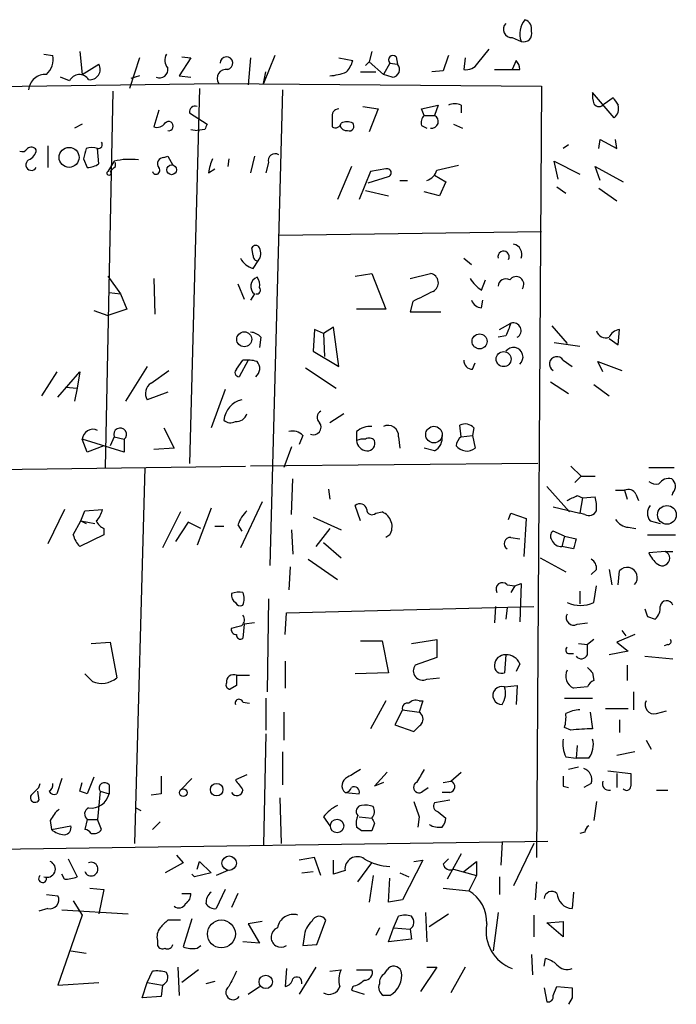
# Model space of a CAD drawing. Extents: x 0 to 739, y 338 to 1211.
# Drawn here: x 322 to 366, y 586 to 651 of the extents above; entities that cross this region are included whole.
import ezdxf

# ---------------------------------------------------------------- set-up
doc = ezdxf.new("R2010")
doc.units = 0
doc.header["$MEASUREMENT"] = 0
doc.layers.add('MAIN', color=5, linetype='CONTINUOUS')

msp = doc.modelspace()

# ---------------------------------------------------------------- linework, layer by layer
at = {"layer": 'MAIN'}
for p, q in [((354.7533, 649.8223), (355.346, 649.5683)), ((352.4673, 648.1289), (353.2293, 649.0603)), ((323.6807, 648.7216), (324.2733, 648.6369)), ((326.0513, 648.8909), (326.2207, 647.3669)), ((330.0307, 648.4676), (329.3533, 646.4356)), ((333.4173, 648.4676), (332.6553, 647.2823)), ((332.8247, 648.5523), (333.4173, 648.4676)), ((337.3967, 648.4676), (337.2273, 646.6896)), ((339.0053, 648.6369), (338.2433, 646.7743)), ((343.2387, 648.4676), (344.17, 648.2983)), ((345.44, 648.8909), (345.2707, 648.2136)), ((347.0487, 648.5523), (347.1333, 648.0443)), ((351.6207, 648.4676), (351.536, 647.7056)), ((326.2207, 647.3669), (327.3213, 648.0443)), ((345.0167, 647.9596), (345.2707, 648.2136)), ((345.2707, 648.2136), (346.202, 647.3669)), ((346.6253, 648.1289), (346.202, 647.3669)), ((346.6253, 648.1289), (347.1333, 648.0443)), ((355.0073, 648.2983), (354.7533, 647.7056)), ((325.374, 646.9436), (324.7813, 647.1976)), ((330.0307, 647.2823), (329.438, 647.1129)), ((332.6553, 647.2823), (333.4173, 647.1976)), ((338.2433, 646.7743), (338.4127, 647.5363)), ((344.678, 647.5363), (345.694, 647.5363)), ((346.7947, 647.1976), (346.202, 647.3669)), ((350.1813, 647.6209), (349.4193, 647.5363)), ((353.568, 647.7056), (355.2613, 647.7056)), ((255.4393, 645.6736), (335.28, 646.7743)), ((335.28, 646.7743), (356.7007, 646.6049)), ((356.7007, 646.6049), (356.362, 595.3816)), ((328.2527, 646.2663), (327.7447, 621.2896)), ((334.01, 646.4356), (333.3327, 621.5436)), ((339.5133, 646.3509), (338.6667, 614.7703)), ((361.5267, 644.4883), (360.0873, 646.1816)), ((360.8493, 645.4196), (361.442, 645.8429)), ((344.8473, 645.2503), (345.8633, 645.0809)), ((348.742, 645.0809), (349.8427, 645.3349)), ((349.8427, 645.3349), (349.5887, 644.6576)), ((351.3667, 645.3349), (351.3667, 644.8269)), ((331.3007, 644.9963), (330.962, 643.8956)), ((333.3327, 644.8269), (334.518, 644.0649)), ((342.8153, 644.4883), (342.8153, 643.8956)), ((345.8633, 645.0809), (345.2707, 643.5569)), ((348.9113, 644.6576), (348.742, 645.0809)), ((348.9113, 644.6576), (349.5887, 644.6576)), ((326.2207, 644.0649), (325.7127, 643.8109)), ((348.742, 643.9803), (349.0807, 643.8109)), ((350.8587, 644.0649), (351.4513, 643.8109)), ((333.4173, 643.7263), (333.8407, 643.6416)), ((334.3487, 643.7263), (333.8407, 643.6416)), ((323.9347, 642.6256), (323.9347, 641.1863)), ((358.4787, 642.7103), (358.14, 642.4563)), ((360.5107, 642.4563), (360.5953, 643.0489)), ((360.5953, 643.0489), (361.696, 642.4563)), ((361.696, 642.4563), (361.6113, 643.0489)), ((327.3213, 641.4403), (327.2367, 642.4563)), ((331.6393, 641.8636), (331.8933, 641.9483)), ((331.8933, 641.9483), (332.232, 641.3556)), ((337.6507, 641.9483), (337.3967, 640.8476)), ((326.3053, 641.7789), (326.5593, 641.1863)), ((328.3373, 641.6096), (327.914, 640.9323)), ((328.422, 641.2709), (328.422, 641.5249)), ((335.9573, 641.7789), (335.8727, 641.2709)), ((338.582, 641.5249), (338.4127, 640.8476)), ((344.0853, 641.2709), (343.154, 639.0696)), ((349.758, 641.0169), (351.1973, 641.3556)), ((357.8013, 640.4243), (357.5473, 641.6096)), ((357.5473, 641.6096), (359.2407, 640.7629)), ((360.5953, 640.3396), (360.2567, 641.2709)), ((360.2567, 641.2709), (362.1193, 640.2549)), ((334.6027, 640.8476), (335.026, 641.1016)), ((345.3553, 640.9323), (344.5933, 639.0696)), ((345.186, 640.1703), (346.5407, 640.5936)), ((346.3713, 641.1016), (345.3553, 640.9323)), ((349.5887, 640.6783), (350.3507, 640.2549)), ((347.3027, 640.3396), (347.8107, 640.3396)), ((350.3507, 640.2549), (349.9273, 639.3236)), ((357.7167, 639.9163), (358.3093, 639.4929)), ((345.0167, 639.6623), (346.5407, 639.3236)), ((349.9273, 639.3236), (348.9113, 639.5776)), ((360.5107, 639.8316), (361.696, 638.9849)), ((339.2593, 636.6989), (356.7007, 636.9529)), ((337.566, 635.3443), (337.4813, 635.8523)), ((337.566, 634.4976), (337.9047, 635.0056)), ((351.536, 635.1749), (352.044, 634.7516)), ((344.3393, 633.9896), (345.44, 634.1589)), ((345.44, 634.1589), (346.3713, 631.7883)), ((347.98, 633.8203), (349.3347, 634.1589)), ((327.914, 633.9896), (328.7607, 632.8043)), ((330.962, 633.8203), (331.0467, 631.4496)), ((336.55, 633.4816), (336.9733, 632.4656)), ((352.7213, 633.0583), (352.9753, 633.7356)), ((327.9987, 632.8889), (328.7607, 632.8043)), ((328.7607, 632.8043), (329.184, 631.7883)), ((337.6507, 632.8043), (337.3967, 632.3809)), ((348.1493, 632.2963), (347.98, 631.6189)), ((352.7213, 631.8729), (352.806, 632.3809)), ((326.9827, 631.7036), (327.914, 631.3649)), ((329.184, 631.7883), (327.914, 631.3649)), ((346.3713, 631.7883), (344.424, 631.7883)), ((347.98, 631.6189), (350.012, 631.6189)), ((353.9067, 630.4336), (354.6687, 630.8569)), ((341.63, 630.4336), (341.5453, 628.9943)), ((342.2227, 630.1796), (341.63, 630.4336)), ((342.9, 630.6029), (342.2227, 630.1796)), ((342.2227, 630.1796), (342.3073, 628.6556)), ((343.2387, 627.9783), (342.9, 630.6029)), ((357.378, 630.6876), (358.394, 629.5023)), ((361.7807, 629.4176), (361.8653, 630.4336)), ((338.074, 629.9256), (337.9893, 629.2483)), ((354.33, 630.0103), (353.822, 629.9256)), ((357.5473, 629.5869), (359.2407, 629.3329)), ((361.188, 629.8409), (361.7807, 629.4176)), ((341.5453, 628.9943), (343.2387, 627.9783)), ((336.4653, 627.8089), (336.8887, 628.4016)), ((337.2273, 628.4016), (336.6347, 627.3009)), ((352.1287, 627.8089), (352.298, 628.2323)), ((358.14, 628.4016), (358.7327, 627.9783)), ((360.7647, 627.6396), (360.426, 628.3169)), ((360.426, 628.3169), (362.0347, 627.7243)), ((324.5273, 627.6396), (323.5113, 626.0309)), ((324.612, 625.9463), (326.0513, 627.6396)), ((326.0513, 627.6396), (325.882, 626.5389)), ((330.5387, 627.9783), (329.0993, 625.6923)), ((330.7927, 626.8776), (331.978, 627.7243)), ((341.0373, 627.8936), (343.0693, 626.5389)), ((357.2933, 626.9623), (358.4787, 626.2003)), ((325.12, 626.6236), (325.882, 626.5389)), ((325.882, 626.5389), (325.7127, 625.6923)), ((331.8933, 626.2849), (330.5387, 625.7769)), ((335.7033, 626.4543), (334.772, 623.9143)), ((360.172, 626.7929), (361.188, 626.0309)), ((343.5773, 624.8456), (342.646, 624.2529)), ((331.6393, 623.9143), (332.3167, 622.5596)), ((344.424, 623.6603), (344.424, 623.0676)), ((351.3667, 623.3216), (351.282, 624.0836)), ((352.2133, 623.9143), (352.1287, 623.4063)), ((326.5593, 622.3056), (326.2207, 623.1523)), ((329.0147, 622.3056), (326.2207, 623.1523)), ((328.3373, 623.3216), (328.0833, 622.7289)), ((328.3373, 623.3216), (329.0147, 623.1523)), ((329.0147, 623.1523), (329.0147, 622.3056)), ((340.868, 623.4063), (340.614, 622.8136)), ((347.218, 623.3216), (347.3027, 622.5596)), ((351.3667, 623.3216), (352.1287, 623.4063)), ((352.1287, 623.4063), (352.298, 622.5596)), ((327.66, 622.7289), (326.5593, 622.3056)), ((332.3167, 622.5596), (330.962, 622.4749)), ((340.106, 622.6443), (339.598, 621.2896)), ((349.5887, 622.3903), (348.9113, 622.5596)), ((305.562, 620.9509), (337.058, 621.3743)), ((330.3693, 621.2896), (329.692, 596.3129)), ((356.4467, 621.5436), (337.3967, 621.3743)), ((358.648, 621.3743), (359.3253, 620.6969)), ((363.8127, 621.2896), (365.506, 621.2896)), ((340.106, 618.1569), (340.1907, 620.5276)), ((359.3253, 620.6969), (358.902, 620.2736)), ((359.3253, 620.6969), (360.2567, 620.6969)), ((342.5613, 619.8503), (342.646, 619.1729)), ((357.0393, 620.0196), (358.5633, 618.3263)), ((361.6113, 619.7656), (362.204, 619.7656)), ((362.204, 619.7656), (362.3733, 619.1729)), ((338.1587, 619.0036), (336.7193, 615.9556)), ((359.0713, 619.4269), (359.41, 619.2576)), ((359.41, 619.2576), (359.2407, 618.2416)), ((359.41, 619.2576), (360.2567, 619.3423)), ((362.966, 619.5116), (363.1353, 619.0883)), ((365.4213, 619.5963), (365.3367, 619.4269)), ((325.0353, 618.4956), (323.9347, 616.2096)), ((326.136, 617.7336), (326.39, 618.4109)), ((326.39, 618.4109), (327.5753, 618.4956)), ((334.772, 618.5803), (333.8407, 616.1249)), ((344.678, 617.7336), (344.3393, 618.7496)), ((357.4627, 618.6649), (359.2407, 618.2416)), ((325.628, 616.8023), (326.136, 617.7336)), ((326.136, 617.7336), (327.0673, 617.5643)), ((326.136, 617.7336), (326.4747, 617.5643)), ((332.74, 618.3263), (331.5547, 615.9556)), ((341.5453, 617.9876), (343.408, 617.1409)), ((345.694, 618.2416), (346.1173, 618.3263)), ((354.4993, 617.8183), (354.6687, 618.2416)), ((354.6687, 618.2416), (355.6847, 617.9029)), ((355.6847, 617.9029), (355.5153, 615.3629)), ((359.5793, 618.1569), (359.2407, 618.2416)), ((363.8973, 617.7336), (364.5747, 617.5643)), ((327.66, 617.2256), (327.66, 616.8023)), ((333.248, 617.6489), (332.4013, 616.3789)), ((334.0947, 617.2256), (333.248, 617.6489)), ((335.026, 617.3949), (335.6187, 617.3949)), ((336.55, 617.4796), (336.804, 617.0563)), ((340.106, 617.1409), (340.1907, 615.5323)), ((342.646, 617.2256), (341.7147, 616.0403)), ((358.2247, 616.7176), (357.4627, 617.0563)), ((362.458, 617.3103), (362.966, 617.2256)), ((327.66, 616.8023), (326.0513, 616.0403)), ((346.6253, 616.8023), (346.3713, 616.6329)), ((354.6687, 616.6329), (355.2613, 616.5483)), ((358.2247, 616.7176), (358.0553, 616.0403)), ((358.2247, 616.7176), (358.9867, 616.5483)), ((363.728, 616.8023), (365.5907, 616.8023)), ((342.2227, 616.2943), (343.408, 615.2783)), ((358.8173, 615.8709), (358.0553, 616.0403)), ((341.2067, 615.1936), (343.154, 613.8389)), ((356.616, 615.2783), (358.3093, 614.3469)), ((364.9133, 615.7016), (363.8127, 615.6169)), ((364.9133, 615.7016), (365.4213, 615.7016)), ((340.0213, 614.6856), (339.9367, 613.1616)), ((360.3413, 614.5163), (360.0027, 614.1776)), ((361.188, 614.5163), (361.3573, 613.5003)), ((361.7807, 613.5003), (361.8653, 614.4316)), ((354.4147, 613.5003), (354.9227, 613.4156)), ((354.9227, 613.4156), (354.6687, 612.9923)), ((354.9227, 613.4156), (355.346, 613.5849)), ((355.346, 613.5849), (355.2613, 611.0449)), ((360.172, 612.3149), (360.3413, 613.4156)), ((338.582, 612.5689), (338.4973, 606.3883)), ((359.2407, 613.0769), (359.2407, 612.2303)), ((339.7673, 611.6376), (356.1927, 612.0609)), ((353.6527, 612.0609), (353.568, 610.9603)), ((354.4147, 611.9763), (354.33, 611.2143)), ((339.6827, 610.1983), (339.7673, 611.6376)), ((363.728, 611.3836), (364.236, 611.2143)), ((336.9733, 610.8756), (336.8887, 609.9443)), ((337.6507, 610.9603), (336.9733, 610.8756)), ((359.0713, 610.8756), (359.7487, 610.9603)), ((348.0647, 609.6056), (349.758, 609.8596)), ((349.758, 609.8596), (349.758, 608.6743)), ((360.172, 609.8596), (359.7487, 609.5209)), ((362.8813, 610.1983), (361.696, 609.6903)), ((362.0347, 610.4523), (362.2887, 610.1136)), ((326.8133, 609.6056), (328.0833, 609.6903)), ((328.0833, 609.6903), (328.5067, 607.3196)), ((344.678, 609.7749), (346.1173, 609.7749)), ((346.1173, 609.7749), (346.5407, 607.6583)), ((359.156, 609.6056), (359.7487, 609.5209)), ((359.7487, 608.8436), (359.7487, 609.5209)), ((361.696, 609.6903), (362.458, 609.0976)), ((365.0827, 609.5209), (364.8287, 609.4363)), ((349.758, 608.6743), (348.3187, 608.1663)), ((354.33, 608.8436), (354.2453, 607.6583)), ((358.4787, 608.9283), (358.8173, 608.9283)), ((362.458, 609.0976), (361.188, 608.8436)), ((363.5587, 608.7589), (365.4213, 608.5896)), ((339.6827, 608.4203), (339.6827, 606.6423)), ((355.2613, 608.2509), (355.0073, 607.7429)), ((362.3733, 608.1663), (362.3733, 607.1503)), ((326.898, 607.0656), (326.39, 607.5736)), ((336.4653, 607.4889), (337.312, 607.4889)), ((346.5407, 607.6583), (344.3393, 607.5736)), ((349.0807, 607.2349), (349.9273, 607.3196)), ((360.0873, 607.6583), (360.172, 607.1503)), ((336.4653, 606.8116), (336.042, 606.5576)), ((354.2453, 606.7269), (355.092, 606.8116)), ((355.092, 606.8116), (355.0073, 605.5416)), ((359.7487, 606.7269), (358.8173, 606.6423)), ((338.4127, 605.9649), (338.4127, 603.8483)), ((358.2247, 605.9649), (360.0873, 605.9649)), ((362.7967, 606.3883), (362.7967, 605.2029)), ((336.8887, 605.7109), (337.312, 605.6263)), ((346.3713, 605.7956), (345.3553, 603.9329)), ((348.5727, 605.7956), (348.8267, 605.7956)), ((348.8267, 605.7956), (348.5727, 605.0336)), ((360.934, 605.2876), (362.458, 605.2876)), ((339.598, 605.0336), (339.598, 603.1709)), ((347.472, 605.2029), (346.964, 604.1869)), ((347.472, 605.2029), (348.5727, 605.0336)), ((359.918, 605.0336), (360.0873, 603.9329)), ((364.3207, 604.9489), (364.998, 605.1183)), ((346.964, 604.1869), (348.234, 603.7636)), ((358.648, 603.8483), (358.2247, 604.0176)), ((361.8653, 604.5256), (361.8653, 603.6789)), ((338.4127, 603.5943), (338.2433, 596.2283)), ((359.0713, 602.8323), (358.9867, 601.9856)), ((363.6433, 603.1709), (363.982, 602.5783)), ((339.5133, 602.4089), (339.5133, 600.2076)), ((358.3093, 602.0703), (358.9867, 601.9856)), ((362.8813, 602.4089), (361.696, 602.1549)), ((359.156, 601.3929), (358.4787, 601.2236)), ((359.8333, 601.9856), (358.9867, 601.9856)), ((326.9827, 600.7156), (326.5593, 599.6149)), ((337.1427, 600.8849), (336.3807, 600.5463)), ((345.6093, 600.1229), (346.456, 601.0543)), ((350.6893, 600.4616), (351.3667, 601.0543)), ((361.1033, 601.1389), (362.6273, 600.9696)), ((361.696, 600.9696), (361.696, 600.0383)), ((323.342, 600.0383), (323.4267, 600.2923)), ((324.866, 600.6309), (324.5273, 599.6149)), ((326.0513, 599.7843), (326.2207, 600.3769)), ((327.9987, 600.2076), (327.9987, 599.6149)), ((333.502, 600.6309), (332.74, 599.8689)), ((346.202, 600.3769), (345.6093, 600.1229)), ((348.8267, 599.7843), (349.1653, 600.0383)), ((350.1813, 600.3769), (350.6893, 600.4616)), ((358.14, 600.1229), (358.4787, 600.0383)), ((360.0027, 600.2923), (359.4947, 600.0383)), ((323.2573, 599.7843), (323.342, 599.1916)), ((327.406, 599.7843), (327.2367, 597.9216)), ((327.406, 599.7843), (327.9987, 599.6149)), ((331.47, 599.6149), (330.7927, 599.5303)), ((343.662, 599.6996), (344.5933, 599.6149)), ((350.6047, 599.6996), (350.0967, 599.6996)), ((364.3207, 599.8689), (365.0827, 599.8689)), ((339.344, 599.3609), (339.4287, 596.3129)), ((350.6047, 599.1916), (349.5887, 599.0223)), ((360.3413, 599.1069), (360.172, 597.8369)), ((329.7767, 598.6836), (330.1153, 598.5143)), ((342.2227, 598.0909), (342.646, 597.4983)), ((344.5933, 598.0909), (345.44, 598.0063)), ((348.5727, 598.0909), (348.488, 597.4136)), ((349.8427, 598.4296), (350.3507, 598.0063)), ((324.104, 597.8369), (324.1887, 597.2443)), ((324.1887, 597.2443), (325.4587, 597.4983)), ((326.5593, 597.9216), (326.39, 597.2443)), ((326.5593, 597.9216), (327.2367, 597.9216)), ((327.4907, 597.2443), (327.2367, 597.9216)), ((331.3853, 597.7523), (330.8773, 597.2443)), ((345.6093, 597.6676), (345.44, 597.1596)), ((344.7627, 597.1596), (344.424, 597.4136)), ((359.5793, 597.0749), (359.2407, 596.9903)), ((294.7247, 595.5509), (357.124, 596.4823)), ((354.076, 596.3976), (353.9913, 594.8736)), ((356.1927, 596.3129), (354.838, 593.5189)), ((332.486, 595.5509), (332.9093, 595.0429)), ((351.3667, 595.6356), (350.4353, 593.9423)), ((325.2893, 595.2969), (325.882, 594.1116)), ((332.9093, 595.0429), (331.724, 594.3656)), ((333.8407, 594.6196), (334.01, 595.1276)), ((334.01, 595.1276), (334.772, 594.3656)), ((341.63, 595.3816), (340.614, 595.2123)), ((342.0533, 594.1963), (341.63, 595.3816)), ((342.9, 594.2809), (342.9, 595.2123)), ((344.5087, 593.7729), (345.44, 595.0429)), ((348.8267, 595.2123), (347.472, 592.5876)), ((348.234, 595.1276), (348.8267, 595.2123)), ((350.1813, 594.9583), (350.52, 595.2969)), ((351.536, 594.4503), (352.3827, 595.1276)), ((352.3827, 595.1276), (352.3827, 594.1963)), ((325.0353, 593.9423), (324.866, 594.2809)), ((333.6713, 594.1116), (333.502, 594.2809)), ((334.772, 594.3656), (333.6713, 594.1116)), ((335.8727, 594.5349), (335.1107, 594.1963)), ((340.7833, 594.3656), (341.5453, 594.4503)), ((343.662, 594.5349), (342.9, 594.2809)), ((345.5247, 594.1963), (345.2707, 592.4183)), ((347.3027, 594.3656), (347.8953, 594.1116)), ((350.8587, 594.6196), (352.3827, 594.1963)), ((352.3827, 594.1963), (351.8747, 593.1803)), ((346.5407, 592.4183), (346.6253, 594.0269)), ((353.9067, 594.1116), (353.9067, 592.9263)), ((356.362, 593.7729), (356.2773, 592.5876)), ((323.85, 592.9263), (324.612, 592.8416)), ((326.7287, 593.3496), (327.66, 593.2649)), ((327.66, 593.2649), (327.3213, 591.6563)), ((332.8247, 593.0109), (333.4173, 593.0109)), ((335.7033, 593.2649), (335.1107, 591.9949)), ((336.55, 593.0109), (336.1267, 592.0796)), ((350.1813, 593.3496), (351.8747, 593.1803)), ((358.8173, 593.0956), (358.7327, 591.9949)), ((325.628, 592.5029), (326.2207, 591.5716)), ((347.472, 592.5876), (346.5407, 592.4183)), ((323.9347, 591.9949), (323.342, 591.8256)), ((326.2207, 591.5716), (324.612, 586.9149)), ((324.866, 591.9103), (329.2687, 591.6563)), ((348.996, 591.7409), (349.0807, 589.7936)), ((349.25, 590.8096), (350.52, 591.6563)), ((353.822, 591.7409), (353.4833, 589.2009)), ((356.1927, 591.5716), (356.1927, 590.1323)), ((332.74, 591.2329), (331.8933, 591.2329)), ((333.502, 591.3176), (332.9093, 589.4549)), ((338.1587, 591.1483), (337.2273, 590.9789)), ((337.2273, 590.9789), (337.9893, 589.7089)), ((341.7993, 589.6243), (342.392, 591.2329)), ((346.8793, 590.7249), (347.218, 591.4869)), ((357.0393, 591.0636), (358.14, 591.1483)), ((358.14, 590.1323), (357.0393, 591.0636)), ((358.14, 591.1483), (358.14, 590.1323)), ((345.948, 590.7249), (345.694, 590.2169)), ((346.5407, 589.7936), (346.8793, 590.7249)), ((346.8793, 590.7249), (347.98, 590.6403)), ((347.98, 590.6403), (348.0647, 589.9629)), ((331.216, 589.8783), (331.216, 589.5396)), ((337.9893, 589.7089), (336.8887, 589.7936)), ((340.9527, 590.1323), (340.868, 589.5396)), ((340.868, 589.5396), (341.7993, 589.6243)), ((348.0647, 589.9629), (346.5407, 589.7936)), ((325.4587, 589.2009), (326.4747, 589.0316)), ((333.8407, 589.3703), (334.0947, 589.5396)), ((356.0233, 588.9469), (356.108, 587.5923)), ((356.87, 588.1849), (356.9547, 588.6929)), ((330.5387, 587.0843), (330.8773, 587.8463)), ((332.5707, 588.1003), (332.6553, 586.2376)), ((333.9253, 587.9309), (332.8247, 587.0843)), ((339.7673, 588.0156), (339.6827, 586.8303)), ((341.7147, 588.1003), (340.614, 586.3223)), ((342.646, 587.8463), (343.408, 587.9309)), ((344.424, 587.9309), (345.44, 587.9309)), ((346.2867, 587.6769), (346.456, 587.9309)), ((349.758, 588.1003), (348.6573, 586.4916)), ((349.0807, 588.1003), (349.758, 588.1003)), ((351.6207, 588.1003), (350.6893, 586.4069)), ((324.612, 586.9149), (327.3213, 587.0843)), ((330.2, 586.0683), (330.5387, 587.0843)), ((330.5387, 587.0843), (331.5547, 586.9149)), ((335.026, 587.1689), (334.4333, 586.9996)), ((331.5547, 586.9149), (331.47, 586.1529)), ((337.2273, 586.3223), (337.9893, 586.8303)), ((344.17, 586.8303), (344.0853, 586.5763)), ((344.0853, 586.5763), (344.932, 586.3223)), ((356.87, 586.7456), (357.0393, 585.8143)), ((357.4627, 586.2376), (357.7167, 586.8303)), ((357.7167, 586.8303), (358.7327, 586.7456)), ((331.47, 586.1529), (330.2, 586.0683)), ((346.6253, 586.2376), (346.202, 586.2376)), ((358.7327, 586.0683), (358.4787, 585.6449))]:
    msp.add_line(p, q, dxfattribs=at)
for centre, radius in [((325.3499, 641.8688), 0.6635), ((332.1523, 641.0419), 0.3237), ((336.9718, 629.7901), 0.4981), ((352.5865, 629.6538), 0.4981), ((354.1825, 628.4755), 0.4984), ((349.5623, 623.465), 0.5515), ((365.0202, 618.1356), 0.6208), ((335.1427, 599.8952), 0.4148), ((332.9247, 599.692), 0.2558), ((343.1328, 597.4817), 0.4472), ((335.9715, 595.0145), 0.4768), ((335.4574, 590.3172), 0.9246), ((338.398, 587.1348), 0.4453)]:
    msp.add_circle(centre, radius, dxfattribs=at)
for centre, radius, start, end in [((354.706, 650.3627), 0.5424, 133.886948, 275.002223), ((356.667, 650.0772), 1.4156, 138.912304, 201.068603), ((355.4125, 650.4049), 0.6312, 345.382563, 72.719079), ((355.5238, 650.0678), 0.5302, 250.40651, 19.59349), ((322.8344, 648.411), 1.4565, 314.207251, 8.922318), ((332.5234, 648.317), 0.8213, 150.485294, 219.892219), ((335.7896, 648.1223), 0.4249, 281.278199, 179.110092), ((346.837, 648.3406), 0.2994, 45, 225), ((604.3579, 563.4515), 267.7503, 161.448775, 161.677951), ((326.7286, 647.7056), 0.6826, 262.88019, 29.745922), ((331.3641, 647.6844), 0.5397, 244.441701, 11.316179), ((342.5424, 648.7039), 1.6774, 315.886457, 346.006836), ((346.7858, 647.6922), 0.4947, 271.030888, 45.376725), ((351.7195, 648.538), 0.8524, 257.56816, 331.318192), ((354.3052, 647.6466), 0.9579, 3.531189, 42.867946), ((323.7653, 646.2663), 1.1039, 85.599304, 175.604479), ((326.0314, 646.6498), 0.7201, 31.71019, 155.919555), ((335.776, 647.1129), 0.6006, 80.73374, 214.319841), ((342.3769, 650.9605), 3.688, 274.184349, 291.80314), ((361.6555, 645.9702), 1.5824, 172.322568, 200.362373), ((488.6228, 730.2715), 152.6537, 213.578079, 213.807241), ((333.7137, 644.8862), 0.3856, 70.770959, 188.846709), ((350.9433, 644.3618), 1.0612, 66.485935, 113.509114), ((360.5107, 645.6525), 0.411, 214.513548, 325.478552), ((361.0032, 645.1068), 0.8103, 310.244663, 16.350433), ((343.2492, 644.6258), 0.4552, 91.321685, 197.583059), ((349.3345, 644.192), 0.6292, 132.268789, 199.661787), ((349.4011, 644.2524), 0.4465, 261.447025, 65.156748), ((331.1736, 644.5307), 0.6694, 251.573171, 325.301058), ((331.9506, 643.9429), 0.3067, 259.232306, 137.629553), ((419.0733, 601.5756), 94.6305, 153.32033, 153.54954), ((343.027, 644.2202), 0.3875, 236.88812, 349.502061), ((343.7636, 644.0903), 0.4538, 194.027058, 278.580088), ((343.789, 643.3455), 0.8898, 64.647392, 115.352608), ((343.9372, 643.9379), 0.3147, 250.332702, 42.282263), ((322.834, 642.1176), 0.4234, 36.867191, 126.867191), ((327.2931, 642.7103), 0.2602, 257.480746, 40.589353), ((322.2413, 642.6256), 0.3787, 243.441716, 333.441716), ((322.3622, 642.4504), 0.8143, 291.805329, 354.446932), ((495.7399, 599.7676), 174.5653, 165.845177, 166.07436), ((326.8557, 641.216), 1.2975, 72.923893, 107.076107), ((331.6393, 641.4403), 0.4233, 90, 216.875312), ((339.0053, 641.666), 0.4462, 55.305659, 198.434949), ((322.8522, 641.3738), 0.3713, 120.328633, 329.671367), ((326.4753, 642.7084), 1.5244, 273.158773, 303.708832), ((243.6152, 725.7641), 119.7134, 314.876914, 315.106131), ((329.3534, 637.6303), 4.107, 81.703775, 104.324187), ((338.4523, 640.298), 3.8886, 157.614976, 171.874899), ((327.9986, 640.8194), 0.1411, 126.84553, 53.121983), ((331.1237, 641.0015), 0.2559, 195.687087, 46.235041), ((346.456, 640.8476), 0.2678, 288.441716, 108.441716), ((348.7843, 641.3133), 1.0178, 286.930557, 343.069443), ((337.7353, 635.7464), 0.2752, 22.632677, 157.367323), ((354.7135, 635.4342), 0.6835, 337.70831, 79.50547), ((337.8624, 635.302), 0.2994, 171.878017, 278.121983), ((337.2819, 635.4954), 0.7923, 321.81678, 26.772023), ((354.1788, 635.2778), 0.3713, 329.671367, 196.087395), ((337.8767, 635.7539), 1.2941, 206.576931, 256.108716), ((349.2218, 633.538), 0.6311, 296.565051, 79.694341), ((338.0291, 633.3094), 0.6311, 109.347883, 233.160969), ((337.2275, 633.397), 0.7804, 347.463229, 40.603684), ((354.033, 635.132), 2.4537, 212.315026, 237.684974), ((354.33, 633.2954), 0.5083, 60.014605, 178.094603), ((355.0073, 633.4392), 0.5155, 325.017997, 144.99341), ((337.7918, 633.0582), 0.2601, 257.454468, 40.620402), ((518.1565, 293.9502), 378.6562, 116.448768, 116.677944), ((352.8001, 632.6834), 0.8144, 201.805329, 264.446932), ((566.1578, 545.7552), 227.9692, 158.080499, 158.309672), ((354.8253, 630.3662), 0.5151, 301.186978, 107.699751), ((337.3328, 629.29), 0.9764, 40.614024, 86.247599), ((360.9763, 630.5606), 0.6694, 198.437656, 288.437656), ((361.9438, 629.6235), 0.8139, 95.534773, 158.212969), ((354.8366, 628.616), 0.6323, 312.198712, 143.249721), ((337.1428, 626.0329), 2.3823, 73.485048, 96.122934), ((337.306, 627.8482), 0.6956, 308.1105, 42.360677), ((352.1146, 628.3875), 0.5788, 178.604026, 271.395974), ((357.7167, 628.1476), 0.4937, 30.965747, 239.034253), ((336.6408, 627.5852), 0.2844, 128.11535, 268.770838), ((331.2011, 626.2037), 0.788, 121.216895, 212.794642), ((337.1622, 624.2676), 1.5512, 103.35092, 174.276544), ((342.2535, 624.607), 0.4544, 116.142108, 231.190538), ((336.0541, 624.8696), 0.6242, 225.772379, 301.546171), ((336.4593, 625.0452), 0.712, 263.661586, 343.718549), ((341.5684, 623.9528), 0.5003, 247.386301, 36.858445), ((326.9287, 623.1057), 0.7095, 64.2728, 176.234269), ((328.7347, 623.4718), 0.4248, 311.230331, 200.704422), ((340.1905, 622.7567), 0.9386, 43.795632, 105.688804), ((345.334, 622.6233), 1.3797, 85.59365, 131.267966), ((346.5182, 623.3725), 0.7017, 355.839914, 116.784154), ((351.6363, 623.3862), 0.7822, 42.46635, 116.931928), ((344.8475, 622.2201), 0.9474, 79.712462, 116.551528), ((345.1436, 623.1099), 0.7208, 183.364127, 266.635873), ((345.2707, 622.8137), 0.4233, 36.864482, 126.875312), ((345.1497, 622.8831), 0.4952, 264.390726, 21.872304), ((349.1653, 623.237), 0.9467, 296.567758, 10.30214), ((351.8887, 622.6302), 0.8663, 127.052435, 173.458233), ((351.7467, 623.2724), 0.9011, 217.097538, 307.719397), ((364.3208, 620.9512), 0.7808, 229.404277, 282.514482), ((365.1391, 619.7939), 0.7598, 74.926751, 148.678028), ((364.9496, 620.0229), 0.6361, 317.874175, 52.512144), ((362.458, 619.2575), 0.5681, 26.574073, 116.56054), ((274.0927, 788.5626), 189.2835, 296.447048, 296.676258), ((357.9699, 618.665), 2.385, 353.883985, 16.498134), ((325.9499, 618.9), 1.675, 315.863544, 346.028469), ((339.0177, 616.5634), 2.6323, 135.423265, 159.631202), ((344.6544, 618.425), 0.4524, 8.977235, 134.149179), ((345.4511, 618.4933), 0.3498, 179.623275, 313.980692), ((359.8333, 618.665), 0.568, 243.43946, 333.425927), ((364.5748, 618.2416), 0.8468, 143.136869, 216.863132), ((328.1258, 618.1994), 1.0795, 205.563296, 244.436704), ((345.7362, 617.3526), 1.0456, 328.244957, 68.62494), ((362.5424, 618.4106), 1.1035, 212.461635, 265.613639), ((357.6896, 616.7215), 0.4044, 124.126202, 219.613322), ((327.2556, 617.2079), 1.6774, 193.993164, 224.113543), ((354.6263, 616.2237), 0.4114, 84.084305, 239.045798), ((357.9886, 616.6871), 0.6502, 200.104314, 275.887705), ((528.2519, 573.8596), 174.5653, 165.845177, 166.07436), ((359.6638, 614.6009), 0.6827, 352.88227, 60.239505), ((365.6343, 616.4221), 1.9916, 203.846818, 231.896418), ((364.7046, 615.2511), 0.4965, 232.931632, 65.143454), ((362.3734, 613.9659), 0.6824, 317.488521, 137.494195), ((354.1049, 613.2078), 0.4261, 43.354733, 210.380326), ((336.6979, 612.8016), 0.5809, 169.486973, 236.906258), ((336.6773, 611.4241), 1.5824, 82.322568, 110.362373), ((335.9144, 612.569), 1.0623, 336.511757, 23.483296), ((336.7194, 612.4844), 0.3787, 206.585347, 296.551521), ((359.283, 614.3054), 2.18, 245.933437, 294.066564), ((490.6507, 653.9651), 133.8752, 198.317001, 198.54617), ((363.5892, 611.9641), 0.9902, 310.782042, 5.60984), ((365.0083, 612.0004), 0.4378, 19.370341, 172.05683), ((336.5075, 611.172), 0.4829, 307.883309, 37.85729), ((358.8315, 611.3131), 0.4989, 151.272223, 298.727777), ((336.4307, 610.5177), 0.3213, 161.130787, 276.182635), ((294.1359, 780.0489), 174.5533, 283.919686, 284.148845), ((336.7193, 610.1419), 0.2603, 167.480746, 310.60607), ((365.0827, 609.7326), 0.2116, 270, 36.875312), ((358.5421, 609.1611), 0.2413, 127.862488, 254.765709), ((354.2877, 608.1239), 0.7209, 86.636339, 176.628406), ((354.3787, 607.8921), 0.9527, 22.123029, 92.929976), ((359.3419, 609.0331), 0.4487, 217.666685, 335.022443), ((348.8014, 607.7838), 0.6159, 141.606074, 296.968624), ((354.0608, 608.1179), 0.4952, 174.390726, 291.872304), ((444.5679, 692.4775), 119.7133, 224.885409, 225.114592), ((327.4907, 608.5332), 1.5827, 248.008354, 309.93535), ((336.2732, 607.0395), 0.4887, 66.855286, 186.88654), ((505.8152, 607.1502), 169.3502, 179.885409, 180.114558), ((359.1612, 607.4334), 0.8626, 152.805154, 246.504877), ((336.0561, 606.8539), 0.2966, 154.652905, 267.275527), ((354.0726, 606.1468), 0.6052, 73.421348, 270.321883), ((352.9757, 606.3035), 1.3383, 325.299431, 18.443072), ((360.4686, 606.4305), 0.7785, 112.394546, 157.621866), ((336.6347, 605.6263), 0.2678, 18.421413, 198.441716), ((347.7966, 605.3017), 0.3393, 73.087238, 196.928918), ((348.361, 605.2029), 0.6294, 70.344339, 137.723862), ((364.1624, 605.5166), 0.5893, 151.743362, 285.580834), ((348.3165, 604.5769), 0.5237, 324.340227, 60.708405), ((355.9381, 604.6948), 2.3848, 343.502805, 6.116527), ((359.4101, 602.7471), 2.4616, 93.945987, 116.562969), ((221.488, 731.0176), 179.6055, 314.885409, 315.114591), ((360.4949, 584.7124), 19.2248, 91.214862, 95.512823), ((360.003, 602.917), 1.8935, 169.698943, 206.560992), ((358.6903, 602.8746), 1.448, 322.125016, 15.255119), ((627.8198, 600.2076), 296.3504, 179.885409, 180.114592), ((344.0514, 600.1568), 0.6006, 111.498476, 229.578763), ((471.2656, 389.2764), 246.8725, 120.848186, 121.077349), ((560.3726, 473.7761), 246.8983, 148.922675, 149.151814), ((527.4899, 600.4616), 169.3502, 179.885409, 180.114592), ((359.2263, 600.5391), 0.8147, 342.365717, 70.764386), ((574.3271, 600.5462), 211.7002, 179.885408, 180.114564), ((196.088, 726.7843), 179.6055, 314.885409, 315.114591), ((323.7233, 600.2498), 0.5516, 302.451277, 4.41862), ((327.7024, 599.9959), 0.3642, 35.544994, 215.523047), ((505.9846, 727.2075), 211.6803, 216.752594, 216.981777), ((343.6561, 600.1409), 0.4413, 270.765975, 346.555777), ((344.2689, 599.7421), 0.3484, 338.589432, 121.792764), ((348.5726, 600.0503), 0.3679, 117.400918, 313.689289), ((350.5518, 600.0912), 0.3951, 277.693333, 69.634052), ((361.1669, 600.2922), 0.4364, 157.159978, 284.033059), ((362.3431, 600.129), 0.2843, 218.087058, 358.770406), ((323.088, 599.3609), 0.3053, 146.299523, 326.315138), ((324.358, 599.9537), 0.3787, 206.571817, 296.551521), ((283.9553, 472.6996), 133.8753, 71.443693, 71.672876), ((326.8112, 599.8914), 1.2193, 262.118436, 346.892673), ((336.4795, 599.9113), 0.4114, 210.966145, 354.084305), ((344.5931, 596.144), 3.0674, 117.979423, 140.602432), ((344.7975, 598.4536), 0.4009, 94.980886, 223.908399), ((344.9745, 597.2865), 1.5807, 69.629778, 97.700518), ((344.9546, 598.446), 0.6549, 317.828116, 29.481187), ((602.3956, 683.2713), 267.7345, 198.322042, 198.551232), ((349.9133, 598.8106), 0.3875, 146.88812, 259.502061), ((325.9231, 597.0335), 1.9886, 128.076638, 156.171495), ((326.8195, 598.2784), 0.4416, 113.418375, 233.898222), ((345.6089, 597.6676), 1.2118, 155.215613, 192.09905), ((325.0165, 597.3666), 0.4614, 272.33528, 16.58506), ((430.1696, 640.1469), 94.6305, 206.443636, 206.6729), ((349.8849, 598.5562), 1.1621, 236.882912, 280.501532), ((349.3938, 598.0656), 0.9587, 317.151439, 356.453861), ((360.1301, 597.0323), 0.5525, 122.493463, 175.577431), ((325.0861, 598.26), 1.3554, 228.538483, 267.851992), ((326.3473, 596.6934), 0.5526, 32.502209, 85.567893), ((326.966, 597.6134), 0.6415, 256.230186, 324.875546), ((345.1013, 427.8597), 169.3002, 89.885375, 90.114591), ((323.8923, 594.6196), 0.5445, 247.381754, 67.372041), ((326.8122, 594.6201), 0.455, 201.908959, 111.693851), ((344.4663, 594.6337), 0.8104, 54.923414, 187.003114), ((346.8238, 598.5265), 3.7429, 239.639545, 266.959938), ((350.647, 595.0429), 0.4733, 190.296185, 296.570465), ((323.5895, 593.9894), 0.2633, 128.197564, 8.191678), ((324.9928, 596.3566), 2.4147, 271.008499, 291.607537), ((324.0616, 592.5876), 0.6062, 257.915146, 24.7725), ((332.7398, 592.9263), 0.6828, 299.760495, 7.11773), ((335.3991, 592.3606), 0.9662, 130.47072, 181.601349), ((350.6328, 591.0918), 2.4298, 357.336835, 59.262705), ((357.378, 592.6299), 0.5098, 48.363661, 175.228891), ((358.8172, 593.0954), 1.1037, 184.390743, 265.609257), ((332.6372, 592.5212), 0.4797, 228.075823, 336.97863), ((335.026, 592.6722), 0.6826, 209.738635, 277.12814), ((340.2374, 590.5317), 1.0801, 74.320565, 169.696102), ((347.6413, 590.4712), 1.1004, 67.370923, 112.624271), ((458.6392, 463.979), 179.6053, 134.885409, 135.114591), ((342.4197, 590.0338), 1.4703, 130.71119, 176.158708), ((341.9459, 590.9756), 0.515, 29.975338, 160.40754), ((347.7049, 591.0954), 0.5317, 301.152229, 47.416078), ((355.6539, 590.4956), 2.6385, 169.445574, 250.041754), ((332.147, 590.1323), 0.9651, 142.117206, 195.260326), ((339.4145, 590.104), 0.6656, 111.117237, 302.009033), ((331.8934, 589.6665), 0.3412, 240.234291, 352.895811), ((331.5546, 589.7088), 0.3785, 206.551513, 296.585359), ((333.5308, 591.1278), 1.7846, 249.619437, 280.000169), ((356.5503, 587.0675), 1.675, 45.863544, 76.028469), ((358.3941, 588.82), 0.8728, 219.094496, 292.827922), ((331.131, 585.4722), 2.3876, 73.510381, 96.099568), ((331.3259, 587.445), 0.5773, 293.345833, 33.255183), ((590.2311, 460.3284), 284.0033, 153.320366, 153.549531), ((344.5243, 587.2914), 1.2865, 150.192697, 201.003297), ((344.9804, 587.7464), 0.4952, 264.390726, 21.872304), ((346.6253, 587.0842), 0.6826, 119.738635, 187.119811), ((346.9005, 587.6558), 0.5227, 21.371954, 148.246733), ((345.9589, 587.5381), 1.4613, 297.131432, 12.175817), ((339.5979, 587.4231), 0.5988, 278.140927, 351.859073), ((340.4556, 587.1141), 0.347, 340.740333, 139.756855), ((343.7656, 588.4557), 1.675, 283.971531, 314.136456), ((346.4561, 586.7456), 0.568, 153.43946, 243.425927), ((336.2349, 586.4305), 0.4867, 124.774071, 325.225929), ((342.6036, 587.0589), 0.7551, 239.706423, 342.378469), ((528.0326, 586.4069), 169.3002, 179.885375, 180.114592), ((357.1382, 586.1388), 0.3392, 253.050006, 16.933836)]:
    msp.add_arc(centre, radius, start, end, dxfattribs=at)

doc.saveas('drawing.dxf')
